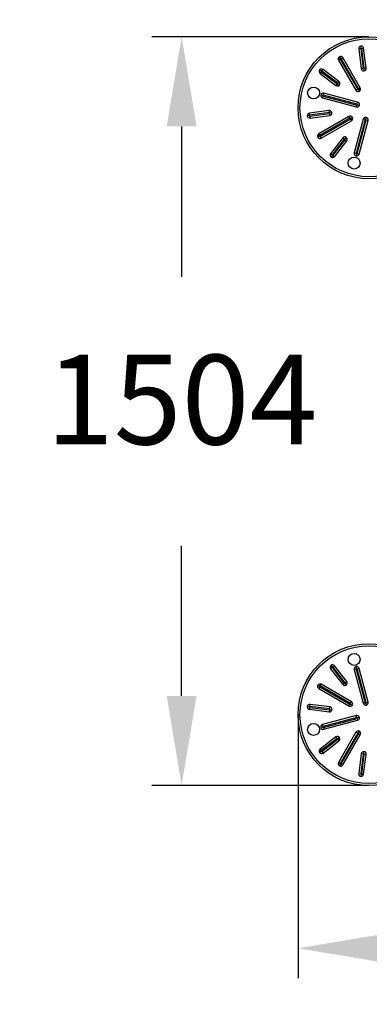
# Model space of a CAD drawing. Units: millimetres. Extents: x 162 to 5443, y 286 to 5544.
# Drawn here: x 2043 to 2745, y 2101 to 4078 of the extents above; entities that cross this region are included whole.
import ezdxf

# ---------------------------------------------------------------- set-up
doc = ezdxf.new("R2010")
doc.units = ezdxf.units.MM
doc.header["$LTSCALE"] = 20
doc.header["$PDSIZE"] = -1
doc.layers.add('LAYER_1', color=7, linetype='Continuous')
doc.layers.add('ГЕОМЕТРИЯ', color=70, linetype='Continuous')
doc.styles.get("Standard").update_dxf_attribs({"font": 'isocpeui.ttf'})
doc.dimstyles.new('ISO-25', dxfattribs={"dimtxt": 2.5, "dimasz": 2.5, "dimexe": 1.25, "dimexo": 0.625, "dimtad": 1, "dimtxsty": 'Standard', "dimcen": 2.5, "dimadec": 0, "dimazin": 0, "dimtfac": 1, "dimtmove": 0, "dimatfit": 3, "dimfxl": 1, "dimarcsym": 0})

# ---------------------------------------------------------------- blocks, each defined once
blk = doc.blocks.new('_D')
at = {"layer": 'Defpoints', "color": 0, "transparency": 16777216}
for p in [(5442.5, 3291.7), (1101.9, 2682.3), (1101.9, 346)]:
    blk.add_point(p, dxfattribs=at)
at = {"layer": 'LAYER_1', "color": 0, "lineweight": -2, "transparency": 16777216}
for p, q in [((5442.5, 3291.7), (5442.5, 286)), ((1101.9, 2682.3), (1101.9, 286)), ((5262.5, 346), (1281.9, 346))]:
    blk.add_line(p, q, dxfattribs=at)
at = {"layer": 'LAYER_1', "color": 0, "transparency": 16777216}
for points in [[(1281.9, 376), (1281.9, 316), (1101.9, 346)], [(5262.5, 376), (5262.5, 316), (5442.5, 346)]]:
    blk.add_solid(points, dxfattribs=at)
at = {"layer": 'LAYER_1', "color": 0, "transparency": 16777216, "insert": (3272.2, 706), "char_height": 180, "attachment_point": 2}
blk.add_mtext('4341', dxfattribs=at)
blk = doc.blocks.new('_D_1')
at = {"layer": 'Defpoints', "color": 0, "transparency": 16777216}
for p in [(2744.4, 5543.7), (434.9, 1039.8), (2744.4, 1039.8)]:
    blk.add_point(p, dxfattribs=at)
at = {"layer": 'LAYER_1', "color": 0, "lineweight": -2, "transparency": 16777216}
for p, q in [((2744.4, 5543.7), (374.9, 5543.7)), ((434.9, 5363.7), (434.9, 3561.7)), ((434.9, 1219.8), (434.9, 3021.7)), ((2744.4, 1039.8), (374.9, 1039.8))]:
    blk.add_line(p, q, dxfattribs=at)
at = {"layer": 'LAYER_1', "color": 0, "transparency": 16777216}
for points in [[(404.9, 5363.7), (464.9, 5363.7), (434.9, 5543.7)], [(404.9, 1219.8), (464.9, 1219.8), (434.9, 1039.8)]]:
    blk.add_solid(points, dxfattribs=at)
at = {"layer": 'LAYER_1', "color": 0, "transparency": 16777216, "insert": (434.9, 3381.7), "char_height": 180, "attachment_point": 2}
blk.add_mtext('4504', dxfattribs=at)
blk = doc.blocks.new('*D3')
at = {"layer": 'Defpoints', "color": 0, "transparency": 16777216}
for p in [(3942.5, 3291.7), (2601.9, 2682.3), (3942.5, 2213.1)]:
    blk.add_point(p, dxfattribs=at)
at = {"layer": 'LAYER_1', "color": 0, "lineweight": -2, "transparency": 16777216}
for p, q in [((3942.5, 3291.7), (3942.5, 2153.1)), ((2601.9, 2682.3), (2601.9, 2153.1)), ((2781.9, 2213.1), (3762.5, 2213.1))]:
    blk.add_line(p, q, dxfattribs=at)
at = {"layer": 'LAYER_1', "color": 0, "transparency": 16777216}
for points in [[(2781.9, 2243.1), (2781.9, 2183.1), (2601.9, 2213.1)], [(3762.5, 2243.1), (3762.5, 2183.1), (3942.5, 2213.1)]]:
    blk.add_solid(points, dxfattribs=at)
at = {"layer": 'LAYER_1', "color": 0, "transparency": 16777216, "insert": (3272.2, 2483.1), "char_height": 180, "attachment_point": 5}
blk.add_mtext('1341', dxfattribs=at)
blk = doc.blocks.new('*D4')
at = {"layer": 'Defpoints', "color": 0, "transparency": 16777216}
for p in [(2744.4, 4043.7), (2368.1, 2539.8), (2744.4, 2539.8)]:
    blk.add_point(p, dxfattribs=at)
at = {"layer": 'LAYER_1', "color": 0, "lineweight": -2, "transparency": 16777216}
for p, q in [((2744.4, 4043.7), (2308.1, 4043.7)), ((2368.1, 3863.7), (2368.1, 3561.7)), ((2368.1, 2719.8), (2368.1, 3021.7)), ((2744.4, 2539.8), (2308.1, 2539.8))]:
    blk.add_line(p, q, dxfattribs=at)
at = {"layer": 'LAYER_1', "color": 0, "transparency": 16777216}
for points in [[(2338.1, 3863.7), (2398.1, 3863.7), (2368.1, 4043.7)], [(2338.1, 2719.8), (2398.1, 2719.8), (2368.1, 2539.8)]]:
    blk.add_solid(points, dxfattribs=at)
at = {"layer": 'LAYER_1', "color": 0, "transparency": 16777216, "insert": (2368.1, 3291.7), "char_height": 180, "attachment_point": 5}
blk.add_mtext('1504', dxfattribs=at)

msp = doc.modelspace()

# ---------------------------------------------------------------- linework, layer by layer
for p, q in [((2727.8, 4020), (2723.8, 4019.5)), ((2723.8, 4019.5), (2729, 3979.8)), ((2727.8, 4020), (2733, 3980.3)), ((2728.6, 4021.1), (2728.1, 4025.1)), ((2729.8, 4020.3), (2733.7, 4020.8)), ((2735, 3980.6), (2729.8, 4020.3)), ((2738.9, 3981.1), (2733.7, 4020.8)), ((2686.8, 3998.9), (2683.3, 3996.9)), ((2683.3, 3996.9), (2718.3, 3936.3)), ((2687.2, 4000.3), (2685.2, 4003.8)), ((2686.8, 3998.9), (2721.8, 3938.3)), ((2688.5, 3999.9), (2692, 4001.9)), ((2723.5, 3939.3), (2688.5, 3999.9)), ((2727, 3941.3), (2692, 4001.9)), ((2648.4, 3974.8), (2645.3, 3977.2)), ((2649.8, 3975), (2652.3, 3978.2)), ((2681.6, 3950.6), (2649.8, 3975)), ((2684, 3953.8), (2652.3, 3978.2)), ((2733, 3980.3), (2729, 3979.8)), ((2734.1, 3979.5), (2734.6, 3975.5)), ((2735, 3980.6), (2738.9, 3981.1)), ((2648.6, 3973.4), (2646.2, 3970.2)), ((2646.2, 3970.2), (2677.9, 3945.9)), ((2648.6, 3973.4), (2680.4, 3949.1)), ((2680.4, 3949.1), (2677.9, 3945.9)), ((2681.6, 3950.6), (2684, 3953.8)), ((2681.8, 3949.2), (2684.9, 3946.8)), ((2721.8, 3938.3), (2718.3, 3936.3)), ((2723.2, 3938), (2725.2, 3934.5)), ((2723.5, 3939.3), (2727, 3941.3)), ((2651.7, 3926), (2647.8, 3927)), ((2652.4, 3924.8), (2651.4, 3920.9)), ((2651.4, 3920.9), (2719, 3902.8)), ((2652.4, 3924.8), (2720, 3906.7)), ((2652.9, 3926.7), (2654, 3930.6)), ((2720.5, 3908.6), (2652.9, 3926.7)), ((2721.6, 3912.5), (2654, 3930.6)), ((2720, 3906.7), (2719, 3902.8)), ((2720.5, 3908.6), (2721.6, 3912.5)), ((2721.2, 3907.4), (2725.1, 3906.3)), ((2624.5, 3885.4), (2620.5, 3884.8)), ((2664.5, 3895.7), (2624.8, 3890.4)), ((2625.3, 3886.5), (2624.8, 3890.4)), ((2665, 3891.7), (2625.3, 3886.5)), ((2625.6, 3884.5), (2665.2, 3889.7)), ((2625.6, 3884.5), (2626.1, 3880.5)), ((2626.1, 3880.5), (2665.8, 3885.8)), ((2704.3, 3883.7), (2643.6, 3848.7)), ((2706.3, 3880.3), (2645.6, 3845.3)), ((2646.6, 3843.5), (2707.3, 3878.5)), ((2665, 3891.7), (2664.5, 3895.7)), ((2665.2, 3889.7), (2665.8, 3885.8)), ((2666.1, 3890.8), (2670.1, 3891.4)), ((2706.3, 3880.3), (2704.3, 3883.7)), ((2707.3, 3878.5), (2709.3, 3875.1)), ((2707.6, 3879.9), (2711.1, 3881.9)), ((2733.1, 3878.3), (2715, 3810.7)), ((2737, 3877.3), (2718.9, 3809.6)), ((2720.8, 3809.1), (2738.9, 3876.7)), ((2737, 3877.3), (2733.1, 3878.3)), ((2738.2, 3878), (2739.3, 3881.8)), ((2738.9, 3876.7), (2742.8, 3875.7)), ((2648.6, 3840.1), (2709.3, 3875.1)), ((2724.7, 3808.1), (2742.8, 3875.7)), ((2645.3, 3843.9), (2641.8, 3841.9)), ((2645.6, 3845.3), (2643.6, 3848.7)), ((2646.6, 3843.5), (2648.6, 3840.1)), ((2691.8, 3840.7), (2667.4, 3809)), ((2694.9, 3838.3), (2670.6, 3806.6)), ((2672.2, 3805.3), (2696.5, 3837.1)), ((2694.9, 3838.3), (2691.8, 3840.7)), ((2696.3, 3838.5), (2698.8, 3841.7)), ((2696.5, 3837.1), (2699.7, 3834.6)), ((2675.3, 3802.9), (2699.7, 3834.6)), ((2670.6, 3806.6), (2667.4, 3809)), ((2670.8, 3805.2), (2668.3, 3802)), ((2672.2, 3805.3), (2675.3, 3802.9)), ((2718.9, 3809.6), (2715, 3810.7)), ((2719.6, 3808.4), (2718.5, 3804.6)), ((2720.8, 3809.1), (2724.7, 3808.1)), ((2670.6, 2776.9), (2667.4, 2774.4)), ((2667.4, 2774.4), (2691.8, 2742.7)), ((2670.8, 2778.3), (2668.3, 2781.4)), ((2670.6, 2776.9), (2694.9, 2745.1)), ((2672.2, 2778.1), (2675.3, 2780.5)), ((2696.5, 2746.3), (2672.2, 2778.1)), ((2699.7, 2748.8), (2675.3, 2780.5)), ((2718.9, 2773.8), (2715, 2772.7)), ((2715, 2772.7), (2733.1, 2705.1)), ((2719.6, 2775), (2718.5, 2778.9)), ((2718.9, 2773.8), (2737, 2706.2)), ((2720.8, 2774.3), (2724.7, 2775.3)), ((2738.9, 2706.7), (2720.8, 2774.3)), ((2742.8, 2707.7), (2724.7, 2775.3)), ((2696.5, 2746.3), (2699.7, 2748.8)), ((2645.3, 2739.5), (2641.8, 2741.5)), ((2645.6, 2738.2), (2643.6, 2734.7)), ((2643.6, 2734.7), (2704.3, 2699.7)), ((2645.6, 2738.2), (2706.3, 2703.2)), ((2646.6, 2739.9), (2648.6, 2743.3)), ((2707.3, 2704.9), (2646.6, 2739.9)), ((2709.3, 2708.3), (2648.6, 2743.3)), ((2694.9, 2745.1), (2691.8, 2742.7)), ((2696.3, 2744.9), (2698.8, 2741.8)), ((2624.5, 2698.1), (2620.5, 2698.6)), ((2625.3, 2696.9), (2624.8, 2693)), ((2624.8, 2693), (2664.5, 2687.8)), ((2625.3, 2696.9), (2665, 2691.7)), ((2625.6, 2698.9), (2626.1, 2702.9)), ((2665.2, 2693.7), (2625.6, 2698.9)), ((2665.8, 2697.7), (2626.1, 2702.9)), ((2665, 2691.7), (2664.5, 2687.8)), ((2665.2, 2693.7), (2665.8, 2697.7)), ((2666.1, 2692.6), (2670.1, 2692.1)), ((2706.3, 2703.2), (2704.3, 2699.7)), ((2707.3, 2704.9), (2709.3, 2708.3)), ((2707.6, 2703.5), (2711.1, 2701.5)), ((2737, 2706.2), (2733.1, 2705.1)), ((2738.2, 2705.4), (2739.3, 2701.6)), ((2738.9, 2706.7), (2742.8, 2707.7)), ((2719, 2680.6), (2651.4, 2662.5)), ((2720, 2676.8), (2652.4, 2658.6)), ((2652.9, 2656.7), (2720.5, 2674.8)), ((2654, 2652.9), (2721.6, 2671)), ((2720, 2676.8), (2719, 2680.6)), ((2720.5, 2674.8), (2721.6, 2671)), ((2721.2, 2676.1), (2725.1, 2677.1)), ((2651.7, 2657.4), (2647.8, 2656.4)), ((2652.4, 2658.6), (2651.4, 2662.5)), ((2652.9, 2656.7), (2654, 2652.9)), ((2677.9, 2637.5), (2646.2, 2613.2)), ((2680.4, 2634.4), (2648.6, 2610)), ((2649.8, 2608.4), (2681.6, 2632.8)), ((2680.4, 2634.4), (2677.9, 2637.5)), ((2681.6, 2632.8), (2684, 2629.6)), ((2681.8, 2634.2), (2684.9, 2636.6)), ((2718.3, 2647.1), (2683.3, 2586.5)), ((2721.8, 2645.1), (2686.8, 2584.5)), ((2688.5, 2583.5), (2723.5, 2644.1)), ((2692, 2581.5), (2727, 2642.1)), ((2721.8, 2645.1), (2718.3, 2647.1)), ((2723.2, 2645.5), (2725.2, 2648.9)), ((2723.5, 2644.1), (2727, 2642.1)), ((2648.6, 2610), (2646.2, 2613.2)), ((2652.3, 2605.2), (2684, 2629.6)), ((2648.4, 2608.6), (2645.3, 2606.2)), ((2649.8, 2608.4), (2652.3, 2605.2)), ((2729, 2603.6), (2723.8, 2563.9)), ((2733, 2603.1), (2727.8, 2563.4)), ((2733, 2603.1), (2729, 2603.6)), ((2729.8, 2563.2), (2735, 2602.8)), ((2733.7, 2562.6), (2738.9, 2602.3)), ((2734.1, 2603.9), (2734.6, 2607.9)), ((2735, 2602.8), (2738.9, 2602.3)), ((2686.8, 2584.5), (2683.3, 2586.5)), ((2687.2, 2583.1), (2685.2, 2579.6)), ((2688.5, 2583.5), (2692, 2581.5)), ((2727.8, 2563.4), (2723.8, 2563.9)), ((2728.6, 2562.3), (2728.1, 2558.3)), ((2729.8, 2563.2), (2733.7, 2562.6))]:
    msp.add_line(p, q)
for centre, radius in [((2744.4, 3901.2), 142.5), ((2744.4, 3901.2), 138.5), ((2633.3, 3930.9), 12), ((2714.7, 3790.1), 12), ((2744.4, 2682.3), 142.5), ((2744.4, 2682.3), 138.5), ((2714.7, 2793.3), 12), ((2633.3, 2652.5), 12)]:
    msp.add_circle(centre, radius)
for centre, radius, start, end in [((2728.8, 4020.1), 5, 97.5, 187.5), ((2728.8, 4020.1), 0.993, 97.1112, 187.8888), ((2728.8, 4020.1), 5, 7.5, 97.5), ((2728.8, 4020.1), 0.993, 7.1112, 97.8888), ((2687.7, 3999.4), 5, 120, 210), ((2687.7, 3999.4), 5, 30, 120), ((2687.7, 3999.4), 0.993, 119.6112, 210.3888), ((2687.7, 3999.5), 0.993, 29.6112, 120.3888), ((2649.2, 3974.2), 5, 142.5, 232.5), ((2649.2, 3974.2), 5, 52.5, 142.5), ((2649.2, 3974.2), 0.993, 52.1112, 142.8888), ((2734, 3980.5), 5, 187.5, 277.5), ((2734, 3980.5), 0.993, 187.1112, 277.8888), ((2734, 3980.5), 0.993, 277.1112, 7.8888), ((2734, 3980.5), 5, 277.5, 7.5), ((2649.2, 3974.2), 0.993, 142.1112, 232.8888), ((2681, 3949.9), 5, 232.5, 322.5), ((2681, 3949.8), 0.993, 232.1112, 322.8888), ((2681, 3949.9), 0.993, 322.1112, 52.8888), ((2681, 3949.9), 5, 322.5, 52.5), ((2722.7, 3938.8), 5, 210, 300), ((2722.7, 3938.8), 0.993, 209.6112, 300.3888), ((2722.7, 3938.8), 0.993, 299.6112, 30.3888), ((2722.7, 3938.8), 5, 300, 30), ((2652.7, 3925.7), 5, 165, 255), ((2652.7, 3925.7), 5, 75, 165), ((2652.7, 3925.7), 0.993, 74.6112, 165.3888), ((2652.7, 3925.7), 0.993, 164.6112, 255.3888), ((2720.3, 3907.6), 5, 255, 345), ((2720.3, 3907.6), 0.993, 254.6112, 345.3888), ((2720.3, 3907.6), 0.993, 344.6112, 75.3888), ((2720.3, 3907.6), 5, 345, 75), ((2625.5, 3885.5), 5, 97.5, 187.5), ((2625.5, 3885.5), 5, 187.5, 277.5), ((2625.4, 3885.5), 0.993, 97.1112, 187.8888), ((2625.4, 3885.5), 0.993, 187.1112, 277.8888), ((2665.1, 3890.7), 5, 7.5, 97.5), ((2665.1, 3890.7), 0.993, 7.1112, 97.8888), ((2665.1, 3890.7), 0.993, 277.1112, 7.8888), ((2665.1, 3890.7), 5, 277.5, 7.5), ((2706.8, 3879.4), 5, 30, 120), ((2706.8, 3879.4), 0.993, 29.6112, 120.3888), ((2706.8, 3879.4), 0.993, 299.6112, 30.3888), ((2706.8, 3879.4), 5, 300, 30), ((2738, 3877), 5, 75, 165), ((2738, 3877), 0.993, 74.6112, 165.3888), ((2738, 3877), 0.993, 344.6112, 75.3888), ((2738, 3877), 5, 345, 75), ((2646.1, 3844.4), 5, 120, 210), ((2646.1, 3844.4), 5, 210, 300), ((2646.1, 3844.4), 0.993, 119.6112, 210.3888), ((2646.1, 3844.4), 0.993, 209.6112, 300.3888), ((2695.7, 3837.7), 5, 52.5, 142.5), ((2695.7, 3837.7), 0.993, 52.1112, 142.8888), ((2695.7, 3837.7), 0.993, 322.1112, 52.8888), ((2695.7, 3837.7), 5, 322.5, 52.5), ((2671.4, 3806), 5, 142.5, 232.5), ((2671.4, 3806), 5, 232.5, 322.5), ((2671.4, 3805.9), 0.993, 142.1112, 232.8888), ((2671.4, 3805.9), 0.993, 232.1112, 322.8888), ((2719.8, 3809.4), 5, 165, 255), ((2719.8, 3809.4), 5, 255, 345), ((2719.8, 3809.4), 0.993, 164.6112, 255.3888), ((2719.8, 3809.4), 0.993, 254.6112, 345.3888), ((2671.4, 2777.5), 5, 127.5, 217.5), ((2671.4, 2777.5), 5, 37.5, 127.5), ((2671.4, 2777.5), 0.993, 127.1112, 217.8888), ((2671.4, 2777.5), 0.993, 37.1112, 127.8888), ((2719.8, 2774), 5, 105, 195), ((2719.8, 2774), 5, 15, 105), ((2719.8, 2774), 0.993, 104.6112, 195.3888), ((2719.8, 2774), 0.993, 14.6112, 105.3888), ((2695.7, 2745.7), 5, 307.5, 37.5), ((2646.1, 2739), 5, 150, 240), ((2646.1, 2739), 5, 60, 150), ((2646.1, 2739), 0.993, 149.6112, 240.3888), ((2646.1, 2739), 0.993, 59.6112, 150.3888), ((2695.7, 2745.7), 5, 217.5, 307.5), ((2695.7, 2745.7), 0.993, 217.1112, 307.8888), ((2695.7, 2745.7), 0.993, 307.1112, 37.8888), ((2625.5, 2697.9), 5, 82.5, 172.5), ((2625.5, 2697.9), 5, 172.5, 262.5), ((2625.4, 2697.9), 0.993, 82.1112, 172.8888), ((2625.4, 2697.9), 0.993, 172.1112, 262.8888), ((2665.1, 2692.7), 5, 262.5, 352.5), ((2665.1, 2692.7), 0.993, 262.1112, 352.8888), ((2665.1, 2692.7), 0.993, 352.1112, 82.8888), ((2665.1, 2692.7), 5, 352.5, 82.5), ((2706.8, 2704), 5, 240, 330), ((2706.8, 2704), 0.993, 239.6112, 330.3888), ((2706.8, 2704), 0.993, 329.6112, 60.3888), ((2706.8, 2704), 5, 330, 60), ((2738, 2706.4), 5, 195, 285), ((2738, 2706.4), 0.993, 194.6112, 285.3888), ((2738, 2706.4), 0.993, 284.6112, 15.3888), ((2738, 2706.4), 5, 285, 15), ((2720.3, 2675.8), 5, 15, 105), ((2720.3, 2675.8), 0.993, 14.6112, 105.3888), ((2720.3, 2675.8), 0.993, 284.6112, 15.3888), ((2720.3, 2675.8), 5, 285, 15), ((2652.7, 2657.7), 5, 105, 195), ((2652.7, 2657.7), 5, 195, 285), ((2652.7, 2657.7), 0.993, 104.6112, 195.3888), ((2652.7, 2657.7), 0.993, 194.6112, 285.3888), ((2681, 2633.6), 5, 37.5, 127.5), ((2681, 2633.6), 0.993, 37.1112, 127.8888), ((2681, 2633.6), 0.993, 307.1112, 37.8888), ((2681, 2633.6), 5, 307.5, 37.5), ((2722.7, 2644.6), 5, 60, 150), ((2722.7, 2644.6), 0.993, 59.6112, 150.3888), ((2722.7, 2644.6), 0.993, 329.6112, 60.3888), ((2722.7, 2644.6), 5, 330, 60), ((2649.2, 2609.2), 5, 127.5, 217.5), ((2649.2, 2609.2), 5, 217.5, 307.5), ((2649.2, 2609.2), 0.993, 127.1112, 217.8888), ((2649.2, 2609.2), 0.993, 217.1112, 307.8888), ((2734, 2603), 5, 82.5, 172.5), ((2734, 2603), 0.993, 82.1112, 172.8888), ((2734, 2603), 0.993, 352.1112, 82.8888), ((2734, 2603), 5, 352.5, 82.5), ((2687.7, 2584), 5, 150, 240), ((2687.7, 2584), 5, 240, 330), ((2687.7, 2584), 0.993, 149.6112, 240.3888), ((2687.7, 2584), 0.993, 239.6112, 330.3888), ((2728.8, 2563.3), 5, 172.5, 262.5), ((2728.8, 2563.3), 0.993, 172.1112, 262.8888), ((2728.8, 2563.3), 5, 262.5, 352.5), ((2728.8, 2563.3), 0.993, 262.1112, 352.8888)]:
    msp.add_arc(centre, radius, start, end)
at = {"layer": 'ГЕОМЕТРИЯ', "color": 251, "true_color": 0x636466}
for centre, start, end in [((2744.4, 3901.2), 38.2199, 201.7801), ((2744.4, 2682.3), 158.2199, 321.7801)]:
    msp.add_arc(centre, 1642.5, start, end, dxfattribs=at)

# ---------------------------------------------------------------- dimensions: what is measured, and where the dimension line sits
at = {"layer": 'LAYER_1', "color": 252}
dim = msp.add_linear_dim(base=(434.9, 1039.8), p1=(2744.4, 5543.7), p2=(2744.4, 1039.8), angle=90, dimstyle='ISO-25', override={"dimtxt": 180, "dimasz": 180, "dimexe": 60, "dimexo": 0, "dimgap": 180, "dimtih": 1, "dimtoh": 1, "dimdec": 0, "dimzin": 0, "dimadec": 2, "dimtdec": 3, "dimtzin": 0}, dxfattribs=at)
dim.commit()
dim.dimension.update_dxf_attribs({"geometry": '_D_1', "text_midpoint": (434.9, 3291.7), "dimtype": 160})
at = {"layer": 'LAYER_1', "color": 255}
dim = msp.add_linear_dim(base=(2368.1, 2539.8), p1=(2744.4, 4043.7), p2=(2744.4, 2539.8), angle=90, dimstyle='ISO-25', override={"dimtxt": 180, "dimasz": 180, "dimexe": 60, "dimexo": 0, "dimgap": 180, "dimtih": 1, "dimtoh": 1, "dimdec": 0, "dimzin": 0, "dimadec": 2, "dimtdec": 3, "dimtzin": 0}, dxfattribs=at)
dim.commit()
dim.dimension.update_dxf_attribs({"geometry": '*D4', "text_midpoint": (2368.1, 3291.7)})
at = {"layer": 'LAYER_1', "color": 252}
dim = msp.add_linear_dim(base=(1101.9, 346), p1=(5442.5, 3291.7), p2=(1101.9, 2682.3), dimstyle='ISO-25', override={"dimtxt": 180, "dimasz": 180, "dimexe": 60, "dimexo": 0, "dimgap": 180, "dimtih": 1, "dimtoh": 1, "dimdec": 0, "dimzin": 0, "dimadec": 2, "dimtdec": 3, "dimtzin": 0}, dxfattribs=at)
dim.commit()
dim.dimension.update_dxf_attribs({"geometry": '_D', "text_midpoint": (3272.2, 346), "dimtype": 160})
at = {"layer": 'LAYER_1', "color": 255}
dim = msp.add_linear_dim(base=(3942.5, 2213.1), p1=(2601.9, 2682.3), p2=(3942.5, 3291.7), dimstyle='ISO-25', override={"dimtxt": 180, "dimasz": 180, "dimexe": 60, "dimexo": 0, "dimgap": 180, "dimtih": 1, "dimtoh": 1, "dimdec": 0, "dimzin": 0, "dimadec": 2, "dimtdec": 3, "dimtzin": 0}, dxfattribs=at)
dim.commit()
dim.dimension.update_dxf_attribs({"geometry": '*D3', "text_midpoint": (3272.2, 2483.1)})

doc.saveas('drawing.dxf')
